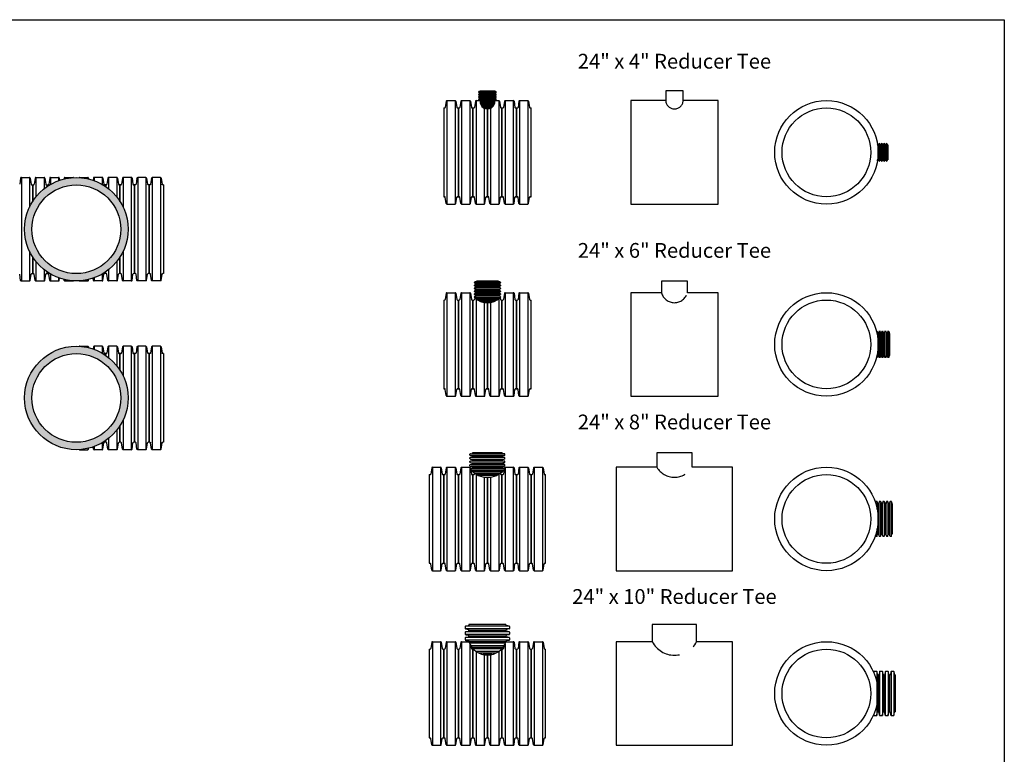
# Model space of a CAD drawing. Units: inches. Extents: x -5972 to 10471, y -3442 to 2819.
# Drawn here: x 1847 to 2114, y 468 to 667 of the extents above; entities that cross this region are included whole.
import ezdxf

# ---------------------------------------------------------------- set-up
doc = ezdxf.new("R2010")
doc.units = ezdxf.units.IN
doc.header["$LTSCALE"] = 35
doc.header["$MEASUREMENT"] = 0
doc.linetypes.add('HIDDEN', pattern=[0.375, 0.25, -0.125])
doc.layers.add('Border', color=3, linetype='Continuous', lineweight=30)
doc.layers.add('PIPE', color=3, linetype='Continuous')
doc.layers.add('TEXT', color=7, linetype='Continuous')
doc.styles.get("Standard").update_dxf_attribs({"font": 'ROMANS.SHX'})

# ---------------------------------------------------------------- blocks, each defined once
blk = doc.blocks.new('6_COR')
at = {"layer": 'PIPE'}
for p, q in [((-0.78, 0), (-0.78, -6)), ((-0.73, 0), (-0.78, 0)), ((-0.62, 0.37), (-0.64, 0.04)), ((-0.58, 0.45), (-0.58, -6.45)), ((-0.45, 0.5), (-0.33, 0.5)), ((-0.2, 0.45), (-0.2, -6.45)), ((-0.16, 0.37), (-0.14, 0.04)), ((-0.05, 0), (0, 0)), ((0, -6), (0, 0)), ((-0.73, -6), (-0.78, -6)), ((-0.62, -6.37), (-0.64, -6.04)), ((-0.33, -6.5), (-0.45, -6.5)), ((-0.16, -6.37), (-0.14, -6.04)), ((-0.05, -6), (0, -6))]:
    blk.add_line(p, q, dxfattribs=at)
for centre, radius, start, end in [((-0.71, 0.07), 0.0771, 255.3427, 335.4274), ((-0.5, 0.37), 0.116, 135.596, 180.2929), ((-0.43, 0.24), 0.266, 94.7047, 126.1536), ((-0.35, 0.24), 0.266, 53.8464, 85.2953), ((-0.28, 0.37), 0.116, 359.7071, 44.404), ((-0.07, 0.07), 0.0771, 204.5726, 284.6573), ((-0.71, -6.07), 0.0771, 24.5726, 104.6573), ((-0.5, -6.37), 0.116, 179.7071, 224.404), ((-0.43, -6.24), 0.266, 233.8464, 265.2953), ((-0.35, -6.24), 0.266, 274.7047, 306.1536), ((-0.28, -6.37), 0.116, 315.596, 0.2929), ((-0.07, -6.07), 0.0771, 75.3427, 155.4274)]:
    blk.add_arc(centre, radius, start, end, dxfattribs=at)
blk = doc.blocks.new('24_COR')
at = {"layer": 'PIPE'}
for p, q in [((-3.93, 0), (-3.93, -24)), ((-3.93, 0), (-3.71, 0)), ((-3.26, 1.85), (-3.52, 0.15)), ((-3.08, 2), (-3.08, -26)), ((-3.08, 2), (-0.86, 2)), ((-0.86, 2), (-0.86, -26)), ((-0.67, 1.85), (-0.41, 0.15)), ((-0.23, 0), (0, 0)), ((0, -24), (0, 0)), ((-3.93, -24), (-3.71, -24)), ((-3.26, -25.85), (-3.52, -24.15)), ((-3.08, -26), (-0.86, -26)), ((-0.67, -25.85), (-0.41, -24.15)), ((-0.23, -24), (0, -24))]:
    blk.add_line(p, q, dxfattribs=at)
for centre, start, end in [((-3.71, 0.19), 270, 350), ((-3.08, 1.81), 90, 170), ((-0.86, 1.81), 10, 90), ((-0.23, 0.19), 190, 270), ((-3.71, -24.19), 10, 90), ((-3.08, -25.81), 190, 270), ((-0.86, -25.81), 270, 350), ((-0.23, -24.19), 90, 170)]:
    blk.add_arc(centre, 0.188, start, end, dxfattribs=at)
blk = doc.blocks.new('10_COR')
at = {"layer": 'PIPE'}
for p, q in [((-1.54, 0), (-1.54, -10)), ((-1.54, 0), (-1.44, 0)), ((-1.16, 0.85), (-1.3, 0.15)), ((-1.14, 0.92), (-1.14, -10.92)), ((-1.07, 1), (-0.47, 1)), ((-0.39, 0.92), (-0.4, -10.92)), ((-0.37, 0.85), (-0.24, 0.15)), ((0, 0), (-0.1, 0)), ((0, 0), (0, -10)), ((-1.54, -10), (-1.44, -10)), ((-1.16, -10.85), (-1.3, -10.15)), ((-0.37, -10.85), (-0.24, -10.15)), ((0, -10), (-0.1, -10)), ((-1.07, -11), (-0.47, -11))]:
    blk.add_line(p, q, dxfattribs=at)
for centre, radius, start, end in [((-1.52, 0.2), 0.218, 290.9838, 347.0316), ((-0.96, 0.82), 0.209, 122.8371, 174.3224), ((-0.58, 0.82), 0.209, 5.6776, 57.1629), ((-0.02, 0.2), 0.218, 192.9684, 249.0162), ((-1.52, -10.2), 0.218, 12.9684, 69.0162), ((-0.02, -10.2), 0.218, 110.9838, 167.0316), ((-0.96, -10.82), 0.209, 185.6776, 237.1629), ((-0.58, -10.82), 0.209, 302.8371, 354.3224)]:
    blk.add_arc(centre, radius, start, end, dxfattribs=at)
blk = doc.blocks.new('8_COR')
at = {"layer": 'PIPE'}
for p, q in [((-0.97, 0), (-0.97, -8)), ((-0.97, 0), (-0.92, 0)), ((-0.7, 0.6), (-0.79, 0.15)), ((-0.73, 0.43), (-0.73, -8.43)), ((-0.6, 0.75), (-0.37, 0.75)), ((-0.27, 0.6), (-0.19, 0.15)), ((-0.24, 0.43), (-0.24, -8.43)), ((-0.05, 0), (0, 0)), ((0, -8), (0, 0)), ((-0.97, -8), (-0.92, -8)), ((-0.7, -8.6), (-0.79, -8.15)), ((-0.6, -8.75), (-0.37, -8.75)), ((-0.27, -8.6), (-0.19, -8.15)), ((-0.05, -8), (0, -8))]:
    blk.add_line(p, q, dxfattribs=at)
for centre, radius, start, end in [((-1, 0.2), 0.218, 290.9838, 347.0316), ((-0.49, 0.57), 0.209, 122.8371, 174.3224), ((-0.48, 0.57), 0.209, 5.6776, 57.1629), ((0.03, 0.2), 0.218, 192.9684, 249.0162), ((-1, -8.2), 0.218, 12.9684, 69.0162), ((-0.49, -8.57), 0.209, 185.6776, 237.1629), ((-0.48, -8.57), 0.209, 302.8371, 354.3224), ((0.03, -8.2), 0.218, 110.9838, 167.0316)]:
    blk.add_arc(centre, radius, start, end, dxfattribs=at)
blk = doc.blocks.new('4_COR')
at = {"layer": 'PIPE'}
for p, q in [((-0.65, -4), (-0.65, 0)), ((-0.6, 0), (-0.65, 0)), ((-0.49, 0.24), (-0.51, 0.04)), ((-0.46, -4.32), (-0.46, 0.32)), ((-0.2, -4.32), (-0.2, 0.32)), ((-0.16, 0.24), (-0.14, 0.04)), ((-0.05, 0), (0, 0)), ((0, 0), (0, -4)), ((-0.6, -4), (-0.65, -4)), ((-0.49, -4.24), (-0.51, -4.04)), ((-0.16, -4.24), (-0.14, -4.04)), ((-0.05, -4), (0, -4))]:
    blk.add_line(p, q, dxfattribs=at)
for centre, radius, start, end in [((-0.58, 0.07), 0.0771, 255.3319, 335.4165), ((-0.37, 0.24), 0.116, 135.5851, 180.282), ((-0.33, 0.18), 0.196, 48.0549, 131.781), ((-0.28, 0.24), 0.116, 359.6963, 44.3932), ((-0.07, 0.07), 0.0771, 204.5618, 284.6464), ((-0.58, -4.07), 0.0771, 24.5618, 104.6464), ((-0.37, -4.24), 0.116, 179.6963, 224.3932), ((-0.33, -4.18), 0.196, 228.219, 311.9451), ((-0.28, -4.24), 0.116, 315.5851, 0.282), ((-0.07, -4.07), 0.0771, 75.3319, 155.4165)]:
    blk.add_arc(centre, radius, start, end, dxfattribs=at)

msp = doc.modelspace()

# ---------------------------------------------------------------- hatches: boundary and pattern name
at = {"layer": 'PIPE'}
h = msp.add_hatch(color=256, dxfattribs=at)
edge = h.paths.add_edge_path()
edge.add_arc((1862.432, 610.248), 14, 191.45916, 476.78919)
edge.add_arc((1862.432, 610.248), 14, 116.78919, 191.45916)
edge = h.paths.add_edge_path(flags=16)
edge.add_arc((1862.432, 610.248), 12, -243.21081, 11.45916, ccw=False)
edge.add_arc((1862.432, 610.248), 12, 11.45916, 116.78919, ccw=False)
h = msp.add_hatch(color=256, dxfattribs=at)
edge = h.paths.add_edge_path()
edge.add_arc((1862.432, 564.61), 14, 191.45916, 476.78919)
edge.add_arc((1862.432, 564.61), 14, 116.78919, 191.45916)
edge = h.paths.add_edge_path(flags=16)
edge.add_arc((1862.432, 564.61), 12, -243.21081, 11.45916, ccw=False)
edge.add_arc((1862.432, 564.61), 12, 11.45916, 116.78919, ccw=False)

# ---------------------------------------------------------------- linework, layer by layer
at = {"layer": 'Border', "lineweight": 30}
for p, q in [((1601.522, 666.925), (2113.522, 666.925)), ((2113.522, 666.925), (2113.522, 270.925))]:
    msp.add_line(p, q, dxfattribs=at)
at = {"layer": 'PIPE'}
for p, q in [((1970.402, 644.884), (1970.139, 643.194)), ((1970.587, 645.039), (1970.587, 617.039)), ((1970.587, 645.039), (1971.663, 645.039)), ((1971.65, 644.842), (1975.675, 644.842)), ((1971.663, 645.039), (1975.663, 645.039)), ((1975.663, 645.039), (1976.739, 645.039)), ((1976.739, 645.039), (1976.739, 617.039)), ((1976.923, 644.884), (1977.187, 643.194)), ((1969.728, 643.039), (1969.728, 619.039)), ((1969.728, 643.039), (1969.954, 643.039)), ((1971.664, 644.581), (1975.661, 644.581)), ((1971.697, 644.385), (1975.629, 644.385)), ((1975.629, 644.385), (1971.697, 644.385)), ((1971.751, 644.188), (1975.575, 644.188)), ((1971.857, 643.927), (1975.468, 643.926)), ((1971.968, 643.731), (1975.358, 643.731)), ((1975.358, 643.731), (1971.968, 643.731)), ((1972.111, 643.534), (1975.214, 643.534)), ((1972.371, 643.272), (1974.954, 643.272)), ((1972.65, 643.076), (1974.675, 643.076)), ((1974.675, 643.076), (1972.65, 643.076)), ((1972.804, 642.995), (1972.804, 617.039)), ((1973.113, 642.88), (1974.212, 642.88)), ((1973.663, 619.039), (1973.663, 642.803)), ((1973.663, 642.803), (1973.663, 619.039)), ((1974.521, 642.995), (1974.521, 617.039)), ((1977.371, 643.039), (1977.597, 643.039)), ((1977.597, 619.039), (1977.597, 643.039)), ((2079.229, 633.282), (2079.251, 633.082)), ((2079.341, 633.039), (2079.392, 633.039)), ((2079.392, 633.039), (2079.392, 629.039)), ((2079.229, 628.796), (2079.251, 628.997)), ((2079.341, 629.039), (2079.392, 629.039)), ((1847.368, 624.093), (1847.105, 622.403)), ((1847.553, 624.248), (1847.553, 596.248)), ((1847.553, 624.248), (1849.77, 624.248)), ((1849.77, 624.248), (1849.77, 616.222)), ((1849.955, 624.093), (1850.218, 622.403)), ((1851.302, 624.093), (1851.039, 622.403)), ((1851.487, 624.248), (1851.487, 618.978)), ((1851.487, 624.248), (1853.705, 624.248)), ((1853.705, 624.248), (1853.705, 621.195)), ((1853.889, 624.093), (1854.153, 622.403)), ((1855.237, 624.093), (1854.973, 622.403)), ((1855.421, 624.248), (1855.421, 622.366)), ((1855.421, 624.248), (1857.639, 624.248)), ((1857.639, 624.248), (1857.639, 623.402)), ((1857.824, 624.093), (1857.916, 623.5)), ((1859.171, 624.093), (1859.134, 623.854)), ((1859.356, 624.248), (1859.356, 623.906)), ((1859.356, 624.248), (1861.574, 624.248)), ((1861.574, 624.248), (1861.574, 624.222)), ((1863.29, 624.248), (1863.29, 624.222)), ((1863.29, 624.248), (1865.508, 624.248)), ((1865.508, 624.248), (1865.508, 623.906)), ((1865.693, 624.093), (1865.73, 623.854)), ((1867.04, 624.093), (1866.948, 623.5)), ((1867.225, 624.248), (1867.225, 623.402)), ((1869.442, 624.248), (1867.225, 624.248)), ((1869.442, 624.248), (1869.442, 622.366)), ((1869.627, 624.093), (1869.89, 622.403)), ((1870.974, 624.093), (1870.711, 622.403)), ((1871.159, 624.248), (1871.159, 621.195)), ((1873.377, 624.248), (1871.159, 624.248)), ((1873.377, 624.248), (1873.377, 618.978)), ((1873.562, 624.093), (1873.825, 622.403)), ((1874.909, 624.093), (1874.646, 622.403)), ((1875.094, 624.248), (1875.094, 616.222)), ((1877.311, 624.248), (1875.094, 624.248)), ((1877.311, 624.248), (1877.311, 596.248)), ((1877.496, 624.093), (1877.759, 622.403)), ((1850.403, 622.248), (1850.629, 622.248)), ((1850.629, 622.248), (1850.629, 617.777)), ((1850.629, 622.248), (1850.854, 622.248)), ((1850.629, 617.777), (1850.629, 622.248)), ((1854.337, 622.248), (1854.563, 622.248)), ((1854.563, 622.248), (1854.563, 621.827)), ((1854.563, 622.248), (1854.789, 622.248)), ((1854.563, 621.827), (1854.563, 622.248)), ((1870.301, 622.248), (1870.075, 622.248)), ((1870.301, 622.248), (1870.301, 621.827)), ((1870.526, 622.248), (1870.301, 622.248)), ((1870.301, 621.827), (1870.301, 622.248)), ((1874.235, 622.248), (1874.01, 622.248)), ((1874.235, 622.248), (1874.235, 617.777)), ((1874.461, 622.248), (1874.235, 622.248)), ((1874.235, 617.777), (1874.235, 622.248)), ((1878.17, 622.248), (1877.944, 622.248)), ((1878.17, 622.248), (1878.17, 598.248)), ((1969.728, 619.039), (1969.954, 619.039)), ((1970.402, 617.194), (1970.139, 618.884)), ((1972.989, 617.194), (1973.252, 618.884)), ((1973.437, 619.039), (1973.663, 619.039)), ((1973.663, 619.039), (1973.888, 619.039)), ((1974.336, 617.194), (1974.073, 618.884)), ((1976.923, 617.194), (1977.187, 618.884)), ((1977.371, 619.039), (1977.597, 619.039)), ((1970.587, 617.039), (1972.804, 617.039)), ((1974.521, 617.039), (1976.739, 617.039)), ((1849.77, 604.275), (1849.77, 596.248)), ((1850.629, 602.719), (1850.629, 598.248)), ((1850.629, 598.248), (1850.629, 602.719)), ((1874.235, 602.719), (1874.235, 598.248)), ((1874.235, 598.248), (1874.235, 602.719)), ((1875.094, 604.275), (1875.094, 596.248)), ((1851.487, 601.518), (1851.487, 596.248)), ((1873.377, 601.518), (1873.377, 596.248)), ((1847.368, 596.403), (1847.105, 598.093)), ((1849.955, 596.403), (1850.218, 598.093)), ((1850.403, 598.248), (1850.629, 598.248)), ((1850.629, 598.248), (1850.854, 598.248)), ((1851.302, 596.403), (1851.039, 598.093)), ((1853.705, 599.301), (1853.705, 596.248)), ((1853.889, 596.403), (1854.153, 598.093)), ((1854.337, 598.248), (1854.563, 598.248)), ((1854.563, 598.669), (1854.563, 598.248)), ((1854.563, 598.248), (1854.563, 598.669)), ((1854.563, 598.248), (1854.789, 598.248)), ((1855.237, 596.403), (1854.973, 598.093)), ((1855.421, 598.13), (1855.421, 596.248)), ((1857.639, 597.094), (1857.639, 596.248)), ((1857.824, 596.403), (1857.916, 596.996)), ((1867.04, 596.403), (1866.948, 596.996)), ((1867.225, 597.094), (1867.225, 596.248)), ((1869.442, 598.13), (1869.442, 596.248)), ((1869.627, 596.403), (1869.89, 598.093)), ((1870.301, 598.248), (1870.075, 598.248)), ((1870.301, 598.669), (1870.301, 598.248)), ((1870.301, 598.248), (1870.301, 598.669)), ((1870.526, 598.248), (1870.301, 598.248)), ((1870.974, 596.403), (1870.711, 598.093)), ((1871.159, 599.301), (1871.159, 596.248)), ((1873.562, 596.403), (1873.825, 598.093)), ((1874.235, 598.248), (1874.01, 598.248)), ((1874.461, 598.248), (1874.235, 598.248)), ((1874.909, 596.403), (1874.646, 598.093)), ((1877.496, 596.403), (1877.759, 598.093)), ((1878.17, 598.248), (1877.944, 598.248)), ((1847.553, 596.248), (1849.77, 596.248)), ((1851.487, 596.248), (1853.705, 596.248)), ((1855.421, 596.248), (1857.639, 596.248)), ((1859.171, 596.403), (1859.134, 596.642)), ((1859.356, 596.59), (1859.356, 596.248)), ((1859.356, 596.248), (1861.574, 596.248)), ((1861.574, 596.274), (1861.574, 596.248)), ((1863.29, 596.274), (1863.29, 596.248)), ((1863.29, 596.248), (1865.508, 596.248)), ((1865.508, 596.59), (1865.508, 596.248)), ((1865.693, 596.403), (1865.73, 596.642)), ((1869.442, 596.248), (1867.225, 596.248)), ((1873.377, 596.248), (1871.159, 596.248)), ((1877.311, 596.248), (1875.094, 596.248)), ((1970.214, 591.721), (1970.139, 591.239)), ((1970.163, 591.857), (1970.163, 591.973)), ((1977.112, 592.108), (1970.213, 592.108)), ((1977.112, 591.722), (1970.213, 591.721)), ((1970.295, 592.141), (1970.62, 592.164)), ((1970.295, 591.688), (1970.62, 591.666)), ((1976.663, 592.305), (1970.663, 592.305)), ((1970.663, 592.253), (1970.663, 592.305)), ((1970.663, 591.576), (1970.663, 591.526)), ((1976.663, 591.526), (1970.663, 591.526)), ((1970.663, 591.474), (1970.663, 591.526)), ((1970.663, 591.526), (1976.663, 591.526)), ((1976.663, 592.253), (1976.663, 592.305)), ((1976.663, 591.576), (1976.663, 591.526)), ((1976.663, 591.474), (1976.663, 591.526)), ((1977.03, 592.141), (1976.705, 592.164)), ((1977.03, 591.688), (1976.705, 591.666)), ((1977.112, 591.721), (1977.187, 591.239)), ((1977.163, 591.973), (1977.163, 591.857)), ((1969.728, 591.084), (1969.728, 567.084)), ((1969.728, 591.084), (1969.954, 591.084)), ((1970.587, 591.398), (1970.587, 565.084)), ((1970.606, 591.383), (1970.62, 591.384)), ((1976.648, 591.329), (1970.677, 591.329)), ((1976.044, 590.942), (1971.282, 590.942)), ((1975.641, 590.746), (1971.684, 590.746)), ((1971.684, 590.746), (1975.641, 590.746)), ((1975.102, 590.55), (1972.223, 590.55)), ((1972.804, 590.412), (1972.804, 565.084)), ((1973.663, 590.338), (1973.663, 567.084)), ((1973.663, 567.084), (1973.663, 590.338)), ((1974.521, 590.412), (1974.521, 565.084)), ((1976.72, 591.383), (1976.705, 591.384)), ((1976.739, 591.398), (1976.739, 565.084)), ((1977.371, 591.084), (1977.597, 591.084)), ((1977.597, 567.084), (1977.597, 591.084)), ((2078.947, 582.584), (2079.061, 582.584)), ((2079.196, 582.534), (2079.196, 581.419)), ((2079.229, 582.452), (2079.251, 582.127)), ((2079.341, 582.084), (2079.392, 582.084)), ((2079.392, 576.084), (2079.392, 582.084)), ((1863.29, 578.61), (1863.29, 578.584)), ((1863.29, 578.61), (1865.508, 578.61)), ((1865.508, 578.61), (1865.508, 578.268)), ((1865.693, 578.455), (1865.73, 578.216)), ((1867.04, 578.455), (1866.948, 577.862)), ((1867.225, 578.61), (1867.225, 577.764)), ((1869.442, 578.61), (1867.225, 578.61)), ((1869.442, 578.61), (1869.442, 576.729)), ((1869.627, 578.455), (1869.89, 576.765)), ((1870.974, 578.455), (1870.711, 576.765)), ((1871.159, 578.61), (1871.159, 575.557)), ((1873.377, 578.61), (1871.159, 578.61)), ((1873.377, 578.61), (1873.377, 573.34)), ((1873.562, 578.455), (1873.825, 576.765)), ((1874.909, 578.455), (1874.646, 576.765)), ((1875.094, 578.61), (1875.094, 570.584)), ((1877.311, 578.61), (1875.094, 578.61)), ((1877.311, 578.61), (1877.311, 550.61)), ((1877.496, 578.455), (1877.759, 576.765)), ((1870.301, 576.61), (1870.075, 576.61)), ((1870.301, 576.61), (1870.301, 576.19)), ((1870.526, 576.61), (1870.301, 576.61)), ((1870.301, 576.19), (1870.301, 576.61)), ((1874.235, 576.61), (1874.01, 576.61)), ((1874.235, 576.61), (1874.235, 572.139)), ((1874.461, 576.61), (1874.235, 576.61)), ((1874.235, 572.139), (1874.235, 576.61)), ((1878.17, 576.61), (1877.944, 576.61)), ((1878.17, 576.61), (1878.17, 552.61)), ((2079.061, 575.584), (2078.947, 575.584)), ((2079.196, 576.751), (2079.196, 575.635)), ((2079.229, 575.716), (2079.251, 576.042)), ((2079.341, 576.084), (2079.392, 576.084)), ((1969.728, 567.084), (1969.954, 567.084)), ((1970.402, 565.239), (1970.139, 566.929)), ((1970.587, 565.084), (1972.804, 565.084)), ((1972.989, 565.239), (1973.252, 566.929)), ((1973.437, 567.084), (1973.663, 567.084)), ((1973.663, 567.084), (1973.888, 567.084)), ((1974.336, 565.239), (1974.073, 566.929)), ((1974.521, 565.084), (1976.739, 565.084)), ((1976.923, 565.239), (1977.187, 566.929)), ((1977.371, 567.084), (1977.597, 567.084)), ((1874.235, 557.081), (1874.235, 552.61)), ((1874.235, 552.61), (1874.235, 557.081)), ((1875.094, 558.637), (1875.094, 550.61)), ((1873.377, 555.881), (1873.377, 550.61)), ((1869.442, 552.492), (1869.442, 550.61)), ((1869.627, 550.765), (1869.89, 552.455)), ((1870.301, 552.61), (1870.075, 552.61)), ((1870.301, 553.031), (1870.301, 552.61)), ((1870.301, 552.61), (1870.301, 553.031)), ((1870.526, 552.61), (1870.301, 552.61)), ((1870.974, 550.765), (1870.711, 552.455)), ((1871.159, 553.663), (1871.159, 550.61)), ((1873.562, 550.765), (1873.825, 552.455)), ((1874.235, 552.61), (1874.01, 552.61)), ((1874.461, 552.61), (1874.235, 552.61)), ((1874.909, 550.765), (1874.646, 552.455)), ((1877.496, 550.765), (1877.759, 552.455)), ((1878.17, 552.61), (1877.944, 552.61)), ((1863.29, 550.637), (1863.29, 550.61)), ((1863.29, 550.61), (1865.508, 550.61)), ((1865.508, 550.952), (1865.508, 550.61)), ((1865.693, 550.765), (1865.73, 551.004)), ((1867.04, 550.765), (1866.948, 551.359)), ((1867.225, 551.456), (1867.225, 550.61)), ((1869.442, 550.61), (1867.225, 550.61)), ((1873.377, 550.61), (1871.159, 550.61)), ((1877.311, 550.61), (1875.094, 550.61)), ((1965.794, 543.874), (1965.794, 519.874)), ((1965.794, 543.874), (1966.02, 543.874)), ((1966.468, 545.719), (1966.204, 544.029)), ((1966.652, 545.874), (1966.652, 517.874)), ((1966.652, 545.874), (1968.87, 545.874)), ((1968.87, 545.874), (1968.87, 517.874)), ((1969.055, 545.719), (1969.318, 544.029)), ((1969.073, 545.602), (1969.508, 545.689)), ((1969.142, 545.161), (1969.508, 545.088)), ((1969.232, 545.634), (1978.094, 545.633)), ((1969.232, 545.143), (1978.094, 545.144)), ((1969.503, 543.874), (1969.728, 543.874)), ((1969.644, 544.662), (1977.682, 544.662)), ((1969.663, 545.824), (1969.663, 545.874)), ((1977.663, 545.874), (1969.663, 545.874)), ((1969.663, 544.903), (1969.663, 544.953)), ((1969.663, 544.852), (1969.663, 544.903)), ((1977.663, 544.903), (1969.663, 544.903)), ((1969.663, 544.903), (1977.663, 544.903)), ((1969.728, 519.874), (1969.728, 543.874)), ((1969.728, 543.874), (1969.728, 519.874)), ((1969.728, 543.874), (1969.954, 543.874)), ((1970.172, 544.244), (1970.139, 544.029)), ((1970.278, 544.172), (1977.048, 544.172)), ((1970.587, 543.977), (1970.587, 517.874)), ((1976.659, 543.931), (1970.666, 543.931)), ((1970.666, 543.931), (1976.659, 543.931)), ((1971.137, 543.69), (1976.188, 543.69)), ((1976.739, 543.977), (1976.739, 517.874)), ((1977.153, 544.244), (1977.187, 544.029)), ((1977.371, 543.874), (1977.597, 543.874)), ((1977.597, 519.874), (1977.597, 543.874)), ((1977.597, 543.874), (1977.597, 519.874)), ((1977.597, 543.874), (1977.823, 543.874)), ((1977.663, 545.824), (1977.663, 545.874)), ((1977.663, 544.903), (1977.663, 544.953)), ((1977.663, 544.852), (1977.663, 544.903)), ((1978.252, 545.602), (1977.818, 545.689)), ((1978.184, 545.161), (1977.818, 545.088)), ((1978.271, 545.719), (1978.008, 544.029)), ((1978.455, 545.874), (1978.455, 517.874)), ((1978.455, 545.874), (1980.673, 545.874)), ((1980.673, 545.874), (1980.673, 517.874)), ((1980.858, 545.719), (1981.121, 544.029)), ((1981.306, 543.874), (1981.532, 543.874)), ((1981.532, 519.874), (1981.532, 543.874)), ((1972.804, 543.2), (1972.804, 517.874)), ((1972.806, 543.2), (1974.52, 543.2)), ((1973.663, 519.874), (1973.663, 543.139)), ((1973.663, 543.139), (1973.663, 519.874)), ((1974.521, 543.2), (1974.521, 517.874)), ((2078.694, 536.469), (2078.665, 536.326)), ((2079.023, 536.624), (2078.788, 536.624)), ((2079.118, 536.469), (2079.206, 536.029)), ((2079.151, 534.46), (2079.151, 536.306)), ((2079.392, 535.874), (2079.341, 535.874)), ((2079.392, 527.874), (2079.392, 535.874)), ((2079.118, 527.279), (2079.206, 527.719)), ((2079.151, 527.444), (2079.151, 529.29)), ((2079.392, 527.874), (2079.341, 527.874)), ((2078.694, 527.279), (2078.665, 527.422)), ((2079.023, 527.124), (2078.788, 527.124)), ((1965.794, 519.874), (1966.02, 519.874)), ((1966.468, 518.029), (1966.204, 519.719)), ((1969.055, 518.029), (1969.318, 519.719)), ((1969.503, 519.874), (1969.728, 519.874)), ((1969.728, 519.874), (1969.954, 519.874)), ((1970.402, 518.029), (1970.139, 519.719)), ((1972.989, 518.029), (1973.252, 519.719)), ((1973.437, 519.874), (1973.663, 519.874)), ((1973.663, 519.874), (1973.888, 519.874)), ((1974.336, 518.029), (1974.073, 519.719)), ((1976.923, 518.029), (1977.187, 519.719)), ((1977.371, 519.874), (1977.597, 519.874)), ((1977.597, 519.874), (1977.823, 519.874)), ((1978.271, 518.029), (1978.008, 519.719)), ((1980.858, 518.029), (1981.121, 519.719)), ((1981.306, 519.874), (1981.532, 519.874)), ((1966.652, 517.874), (1968.87, 517.874)), ((1970.587, 517.874), (1972.804, 517.874)), ((1974.521, 517.874), (1976.739, 517.874)), ((1978.455, 517.874), (1980.673, 517.874)), ((1966.468, 498.51), (1966.204, 496.819)), ((1966.652, 498.664), (1966.652, 470.664)), ((1966.652, 498.664), (1968.663, 498.664)), ((1978.663, 498.664), (1968.663, 498.664)), ((1978.514, 498.27), (1968.812, 498.269)), ((1978.663, 498.664), (1980.673, 498.664)), ((1980.673, 498.664), (1980.673, 470.664)), ((1980.858, 498.51), (1981.121, 496.819)), ((1965.794, 496.664), (1965.794, 472.664)), ((1965.794, 496.664), (1966.02, 496.664)), ((1968.87, 498.137), (1968.87, 470.664)), ((1978.123, 497.521), (1969.202, 497.521)), ((1969.211, 497.508), (1969.318, 496.819)), ((1977.849, 497.126), (1969.477, 497.126)), ((1977.849, 497.126), (1969.477, 497.126)), ((1969.503, 496.664), (1969.728, 496.664)), ((1969.728, 496.664), (1969.728, 472.664)), ((1969.728, 496.664), (1969.874, 496.664)), ((1969.728, 472.664), (1969.728, 496.664)), ((1977.515, 496.731), (1969.811, 496.731)), ((1970.587, 496.048), (1970.587, 470.664)), ((1976.646, 495.982), (1970.68, 495.983)), ((1975.967, 495.588), (1971.358, 495.588)), ((1975.967, 495.588), (1971.358, 495.588)), ((1976.739, 496.048), (1976.739, 470.664)), ((1977.452, 496.664), (1977.597, 496.664)), ((1977.597, 472.664), (1977.597, 496.664)), ((1977.597, 496.664), (1977.597, 472.664)), ((1977.597, 496.664), (1977.823, 496.664)), ((1978.115, 497.508), (1978.008, 496.819)), ((1978.455, 498.137), (1978.455, 470.664)), ((1981.306, 496.664), (1981.532, 496.664)), ((1981.532, 472.664), (1981.532, 496.664)), ((1974.851, 495.193), (1972.474, 495.193)), ((1972.804, 495.127), (1972.804, 470.664)), ((1973.663, 472.664), (1973.663, 495.057)), ((1973.663, 495.057), (1973.663, 472.664)), ((1974.521, 495.127), (1974.521, 470.664)), ((2078.227, 490.51), (2078.192, 490.335)), ((2078.248, 490.583), (2078.248, 490.206)), ((2078.321, 490.664), (2078.923, 490.664)), ((2078.997, 490.583), (2078.996, 478.746)), ((2079.018, 490.51), (2079.156, 489.819)), ((2079.392, 489.664), (2079.291, 489.664)), ((2079.392, 489.664), (2079.392, 479.664)), ((2079.392, 479.664), (2079.291, 479.664)), ((2078.227, 478.819), (2078.192, 478.994)), ((2078.248, 479.123), (2078.248, 478.746)), ((2078.321, 478.664), (2078.923, 478.664)), ((2079.018, 478.819), (2079.156, 479.51)), ((1965.794, 472.664), (1966.02, 472.664)), ((1966.468, 470.819), (1966.204, 472.51)), ((1969.055, 470.819), (1969.318, 472.51)), ((1969.503, 472.664), (1969.728, 472.664)), ((1969.728, 472.664), (1969.954, 472.664)), ((1970.402, 470.819), (1970.139, 472.51)), ((1972.989, 470.819), (1973.252, 472.51)), ((1973.437, 472.664), (1973.663, 472.664)), ((1973.663, 472.664), (1973.888, 472.664)), ((1974.336, 470.819), (1974.073, 472.51)), ((1976.923, 470.819), (1977.187, 472.51)), ((1977.371, 472.664), (1977.597, 472.664)), ((1977.597, 472.664), (1977.823, 472.664)), ((1978.271, 470.819), (1978.008, 472.51)), ((1980.858, 470.819), (1981.121, 472.51)), ((1981.306, 472.664), (1981.532, 472.664)), ((1966.652, 470.664), (1968.87, 470.664)), ((1970.587, 470.664), (1972.804, 470.664)), ((1974.521, 470.664), (1976.739, 470.664)), ((1978.455, 470.664), (1980.673, 470.664))]:
    msp.add_line(p, q, dxfattribs=at)
for points in [[(2026.643, 647.656), (2021.894, 647.656), (2021.894, 645.039), (2012.465, 645.039), (2012.465, 617.039), (2036.071, 617.039), (2036.071, 645.039), (2026.643, 645.039)], [(2027.768, 596.201), (2020.768, 596.201), (2020.768, 593.084), (2012.465, 593.084), (2012.465, 565.084), (2036.071, 565.084), (2036.071, 593.084), (2027.768, 593.084)], [(2029.018, 549.761), (2019.518, 549.761), (2019.518, 545.874), (2008.53, 545.874), (2008.53, 517.874), (2040.006, 517.874), (2040.006, 545.874), (2029.018, 545.874)], [(2030.268, 503.28), (2018.268, 503.28), (2018.268, 498.664), (2008.53, 498.664), (2008.53, 470.664), (2040.006, 470.664), (2040.006, 498.664), (2030.268, 498.664)]]:
    msp.add_lwpolyline(points, close=True, dxfattribs=at)
for centre, radius in [((2065.392, 631.039), 14), ((2065.392, 631.039), 12), ((1862.432, 610.248), 14), ((1862.432, 610.248), 12), ((2065.392, 579.084), 14), ((2065.392, 579.084), 12), ((1862.432, 564.61), 14), ((1862.432, 564.61), 12), ((2065.392, 531.874), 14), ((2065.392, 531.874), 12), ((2065.392, 484.664), 14), ((2065.392, 484.664), 12)]:
    msp.add_circle(centre, radius, dxfattribs=at)
for centre, radius, start, end in [((1970.587, 644.852), 0.188, 90, 170), ((1973.663, 644.816), 2.012, 173.62476, 6.37524), ((1976.739, 644.852), 0.188, 10, 90), ((1969.954, 643.227), 0.188, 270, 350), ((1977.371, 643.227), 0.188, 190, 270), ((2079.113, 633.283), 0.116, 359.69625, 43.01351), ((2079.321, 633.114), 0.0771, 204.56179, 284.64642), ((2079.112, 628.796), 0.116, 317.12536, 0.28204), ((2079.321, 628.965), 0.0771, 75.33188, 155.41651), ((1847.553, 624.061), 0.188, 90, 170), ((1849.77, 624.061), 0.188, 10, 90), ((1851.487, 624.061), 0.188, 90, 170), ((1853.705, 624.061), 0.188, 10, 90), ((1855.421, 624.061), 0.188, 90, 170), ((1857.639, 624.061), 0.188, 10, 90), ((1859.356, 624.061), 0.188, 90, 170), ((1861.574, 624.061), 0.188, 62.43903, 90), ((1863.29, 624.061), 0.188, 90, 117.56097), ((1865.508, 624.061), 0.188, 10, 90), ((1867.225, 624.061), 0.188, 90, 170), ((1869.442, 624.061), 0.188, 10, 90), ((1871.159, 624.061), 0.188, 90, 170), ((1873.377, 624.061), 0.188, 10, 90), ((1875.094, 624.061), 0.188, 90, 170), ((1877.311, 624.061), 0.188, 10, 90), ((1850.403, 622.436), 0.188, 190, 270), ((1850.854, 622.436), 0.188, 270, 350), ((1854.337, 622.436), 0.188, 190, 270), ((1854.789, 622.436), 0.188, 270, 350), ((1870.075, 622.436), 0.188, 190, 270), ((1870.526, 622.436), 0.188, 270, 350), ((1874.01, 622.436), 0.188, 190, 270), ((1874.461, 622.436), 0.188, 270, 350), ((1877.944, 622.436), 0.188, 190, 270), ((1969.954, 618.852), 0.188, 10, 90), ((1973.437, 618.852), 0.188, 90, 170), ((1973.888, 618.852), 0.188, 10, 90), ((1977.371, 618.852), 0.188, 90, 170), ((1970.587, 617.227), 0.188, 190, 270), ((1972.804, 617.227), 0.188, 270, 350), ((1974.521, 617.227), 0.188, 190, 270), ((1976.739, 617.227), 0.188, 270, 350), ((1850.403, 598.061), 0.188, 90, 170), ((1850.854, 598.061), 0.188, 10, 90), ((1854.337, 598.061), 0.188, 90, 170), ((1854.789, 598.061), 0.188, 10, 90), ((1870.075, 598.061), 0.188, 90, 170), ((1870.526, 598.061), 0.188, 10, 90), ((1874.01, 598.061), 0.188, 90, 170), ((1874.461, 598.061), 0.188, 10, 90), ((1877.944, 598.061), 0.188, 90, 170), ((1847.553, 596.436), 0.188, 190, 270), ((1849.77, 596.436), 0.188, 270, 350), ((1851.487, 596.436), 0.188, 190, 270), ((1853.705, 596.436), 0.188, 270, 350), ((1855.421, 596.436), 0.188, 190, 270), ((1857.639, 596.436), 0.188, 270, 350), ((1859.356, 596.436), 0.188, 190, 270), ((1861.574, 596.436), 0.188, 270, 297.56097), ((1863.29, 596.436), 0.188, 242.43903, 270), ((1865.508, 596.436), 0.188, 270, 350), ((1867.225, 596.436), 0.188, 190, 270), ((1869.442, 596.436), 0.188, 270, 350), ((1871.159, 596.436), 0.188, 190, 270), ((1873.377, 596.436), 0.188, 270, 350), ((1875.094, 596.436), 0.188, 190, 270), ((1877.311, 596.436), 0.188, 270, 350), ((1970.428, 591.951), 0.266, 143.84644, 175.29527), ((1970.428, 591.878), 0.266, 184.70473, 216.15356), ((1970.294, 592.025), 0.116, 89.70711, 134.40402), ((1973.663, 595.329), 4.991, 226.27824, 313.72176), ((1970.294, 591.805), 0.116, 225.59598, 270.29289), ((1970.588, 592.234), 0.0771, 294.57264, 14.65727), ((1970.588, 591.596), 0.0771, 345.34273, 65.42736), ((1970.588, 591.455), 0.0771, 294.57264, 14.65727), ((1976.737, 592.234), 0.0771, 165.34273, 245.42736), ((1976.737, 591.596), 0.0771, 114.57264, 194.65727), ((1976.737, 591.455), 0.0771, 165.34273, 245.42736), ((1977.031, 592.025), 0.116, 45.59598, 90.29289), ((1977.031, 591.805), 0.116, 269.70711, 314.40402), ((1976.898, 591.951), 0.266, 4.70473, 36.15356), ((1976.898, 591.878), 0.266, 323.84644, 355.29527), ((1969.954, 591.272), 0.188, 270, 350), ((1977.371, 591.272), 0.188, 190, 270), ((2079.039, 582.319), 0.266, 53.84644, 85.29527), ((2079.112, 582.452), 0.116, 359.70711, 44.40402), ((2079.321, 582.159), 0.0771, 204.57264, 284.65727), ((1863.29, 578.423), 0.188, 90, 117.56097), ((1865.508, 578.423), 0.188, 10, 90), ((1867.225, 578.423), 0.188, 90, 170), ((1869.442, 578.423), 0.188, 10, 90), ((1871.159, 578.423), 0.188, 90, 170), ((1873.377, 578.423), 0.188, 10, 90), ((1875.094, 578.423), 0.188, 90, 170), ((1877.311, 578.423), 0.188, 10, 90), ((1870.075, 576.798), 0.188, 190, 270), ((1870.526, 576.798), 0.188, 270, 350), ((1874.01, 576.798), 0.188, 190, 270), ((1874.461, 576.798), 0.188, 270, 350), ((1877.944, 576.798), 0.188, 190, 270), ((2079.039, 575.849), 0.266, 274.70473, 306.15356), ((2079.112, 575.716), 0.116, 315.59598, 0.29289), ((2079.321, 576.009), 0.0771, 75.34273, 155.42736), ((1969.954, 566.897), 0.188, 10, 90), ((1970.587, 565.272), 0.188, 190, 270), ((1972.804, 565.272), 0.188, 270, 350), ((1973.437, 566.897), 0.188, 90, 170), ((1973.888, 566.897), 0.188, 10, 90), ((1974.521, 565.272), 0.188, 190, 270), ((1976.739, 565.272), 0.188, 270, 350), ((1977.371, 566.897), 0.188, 90, 170), ((1870.075, 552.423), 0.188, 90, 170), ((1870.526, 552.423), 0.188, 10, 90), ((1874.01, 552.423), 0.188, 90, 170), ((1874.461, 552.423), 0.188, 10, 90), ((1877.944, 552.423), 0.188, 90, 170), ((1863.29, 550.798), 0.188, 242.43903, 270), ((1865.508, 550.798), 0.188, 270, 350), ((1867.225, 550.798), 0.188, 190, 270), ((1869.442, 550.798), 0.188, 270, 350), ((1871.159, 550.798), 0.188, 190, 270), ((1873.377, 550.798), 0.188, 270, 350), ((1875.094, 550.798), 0.188, 190, 270), ((1877.311, 550.798), 0.188, 270, 350), ((1966.02, 544.062), 0.188, 270, 350), ((1966.652, 545.687), 0.188, 90, 170), ((1968.87, 545.687), 0.188, 10, 90), ((1973.663, 549.204), 6.065, 221.80313, 318.19687), ((1969.503, 544.062), 0.188, 190, 270), ((1969.459, 545.902), 0.218, 282.96837, 339.01618), ((1969.459, 544.875), 0.218, 20.98382, 77.03163), ((1969.459, 544.93), 0.218, 297.77959, 339.01618), ((1969.954, 544.062), 0.188, 270, 350), ((1977.371, 544.062), 0.188, 190, 270), ((1977.867, 545.902), 0.218, 200.98382, 257.03163), ((1977.867, 544.875), 0.218, 102.96837, 159.01618), ((1977.867, 544.93), 0.218, 200.98382, 242.22041), ((1977.823, 544.062), 0.188, 270, 350), ((1978.455, 545.687), 0.188, 90, 170), ((1980.673, 545.687), 0.188, 10, 90), ((1981.306, 544.062), 0.188, 190, 270), ((2078.902, 536.449), 0.209, 122.83713, 174.32242), ((2078.91, 536.449), 0.209, 5.67758, 57.16287), ((2079.419, 536.078), 0.218, 192.96837, 249.01618), ((2079.419, 527.67), 0.218, 110.98382, 167.03163), ((2078.902, 527.3), 0.209, 185.67758, 237.16287), ((2078.91, 527.3), 0.209, 302.83713, 354.32242), ((1966.02, 519.687), 0.188, 10, 90), ((1969.503, 519.687), 0.188, 90, 170), ((1969.954, 519.687), 0.188, 10, 90), ((1973.437, 519.687), 0.188, 90, 170), ((1973.888, 519.687), 0.188, 10, 90), ((1977.371, 519.687), 0.188, 90, 170), ((1977.823, 519.687), 0.188, 10, 90), ((1981.306, 519.687), 0.188, 90, 170), ((1966.652, 518.062), 0.188, 190, 270), ((1968.87, 518.062), 0.188, 270, 350), ((1970.587, 518.062), 0.188, 190, 270), ((1972.804, 518.062), 0.188, 270, 350), ((1974.521, 518.062), 0.188, 190, 270), ((1976.739, 518.062), 0.188, 270, 350), ((1978.455, 518.062), 0.188, 190, 270), ((1980.673, 518.062), 0.188, 270, 350), ((1966.652, 498.477), 0.188, 90, 170), ((1973.663, 500.325), 5.269, 198.37616, 341.62384), ((1980.673, 498.477), 0.188, 10, 90), ((1966.02, 496.852), 0.188, 270, 350), ((1969.503, 496.852), 0.188, 190, 270), ((1977.823, 496.852), 0.188, 270, 350), ((1981.306, 496.852), 0.188, 190, 270), ((2078.435, 490.489), 0.209, 122.83713, 174.32242), ((2078.81, 490.489), 0.209, 5.67758, 57.16287), ((2079.369, 489.868), 0.218, 192.96837, 249.01618), ((2079.369, 479.461), 0.218, 110.98382, 167.03163), ((2078.435, 478.84), 0.209, 185.67758, 237.16287), ((2078.81, 478.84), 0.209, 302.83713, 354.32242), ((1966.02, 472.477), 0.188, 10, 90), ((1969.503, 472.477), 0.188, 90, 170), ((1969.954, 472.477), 0.188, 10, 90), ((1973.437, 472.477), 0.188, 90, 170), ((1973.888, 472.477), 0.188, 10, 90), ((1977.371, 472.477), 0.188, 90, 170), ((1977.823, 472.477), 0.188, 10, 90), ((1981.306, 472.477), 0.188, 90, 170), ((1966.652, 470.852), 0.188, 190, 270), ((1968.87, 470.852), 0.188, 270, 350), ((1970.587, 470.852), 0.188, 190, 270), ((1972.804, 470.852), 0.188, 270, 350), ((1974.521, 470.852), 0.188, 190, 270), ((1976.739, 470.852), 0.188, 270, 350), ((1978.455, 470.852), 0.188, 190, 270), ((1980.673, 470.852), 0.188, 270, 350)]:
    msp.add_arc(centre, radius, start, end, dxfattribs=at)
at = {"layer": 'PIPE', "color": 5, "linetype": 'HIDDEN'}
for centre, radius, start, end in [((2024.268, 645.166), 2.378, 183.05497, 356.94503), ((2024.268, 593.988), 3.615, 194.47998, 345.52002), ((2024.268, 548.646), 5.499, 210.26166, 329.73834), ((2024.268, 501.776), 6.759, 207.41272, 332.58728)]:
    msp.add_arc(centre, radius, start, end, dxfattribs=at)

# ---------------------------------------------------------------- block references
at = {"rotation": 270}
for p in [(1976.663, 595.422), (1976.663, 594.642), (1976.663, 593.863), (1976.663, 593.084), (1976.663, 592.305)]:
    msp.add_blockref('6_COR', p, dxfattribs=at)
for p in [(2080.171, 582.084), (2080.95, 582.084), (2081.729, 582.084), (2082.509, 582.084)]:
    msp.add_blockref('6_COR', p)
at = {"layer": 'PIPE'}
for name, p, rotation in [('4_COR', (1975.663, 647.002), 270), ('4_COR', (1975.663, 645.693), 270), ('4_COR', (1975.663, 645.039), 270), ('4_COR', (1975.663, 646.348), 270), ('8_COR', (1969.663, 549.761), 90), ('8_COR', (1969.663, 548.789), 90), ('8_COR', (1969.663, 547.818), 90), ('8_COR', (1969.663, 546.846), 90), ('8_COR', (2079.392, 527.874), 180), ('8_COR', (2080.363, 527.874), 180), ('8_COR', (2081.335, 527.874), 180), ('8_COR', (2082.307, 527.874), 180), ('10_COR', (1978.663, 501.741), 270), ('10_COR', (1978.663, 500.203), 270), ('10_COR', (1978.663, 498.664), 270)]:
    msp.add_blockref(name, p, dxfattribs=dict(at, rotation=rotation))
for name, p in [('4_COR', (2080.046, 633.039)), ('4_COR', (2080.7, 633.039)), ('4_COR', (2081.354, 633.039)), ('4_COR', (2082.009, 633.039)), ('10_COR', (2080.93, 489.664)), ('10_COR', (2082.469, 489.664)), ('10_COR', (2084.007, 489.664))]:
    msp.add_blockref(name, p, dxfattribs=at)
at = {"layer": 'TEXT'}
for p in [(1965.794, 643.039), (1969.728, 643.039), (1981.532, 643.039), (1985.466, 643.039), (1965.794, 591.084), (1969.728, 591.084), (1981.532, 591.084), (1985.466, 591.084), (1961.859, 543.874), (1965.794, 543.874), (1985.466, 543.874), (1989.4, 543.874), (1961.859, 496.664), (1965.794, 496.664), (1985.466, 496.664), (1989.4, 496.664)]:
    msp.add_blockref('24_COR', p, dxfattribs=at)
at = {"layer": 'TEXT', "xscale": -1}
for p in [(1878.17, 622.248), (1882.104, 622.248), (1878.17, 576.61), (1882.104, 576.61)]:
    msp.add_blockref('24_COR', p, dxfattribs=at)

# ---------------------------------------------------------------- texts
at = {"char_height": 4, "width": 86.21548, "attachment_point": 5}
for s, insert in [('24" x 4" Reducer Tee', (2024.268, 655.174)), ('24" x 6" Reducer Tee', (2024.268, 603.998)), ('24" x 8" Reducer Tee', (2024.268, 557.595)), ('24" x 10" Reducer Tee', (2024.268, 510.384))]:
    msp.add_mtext(s, dxfattribs=dict(at, insert=insert))

doc.saveas('drawing.dxf')
